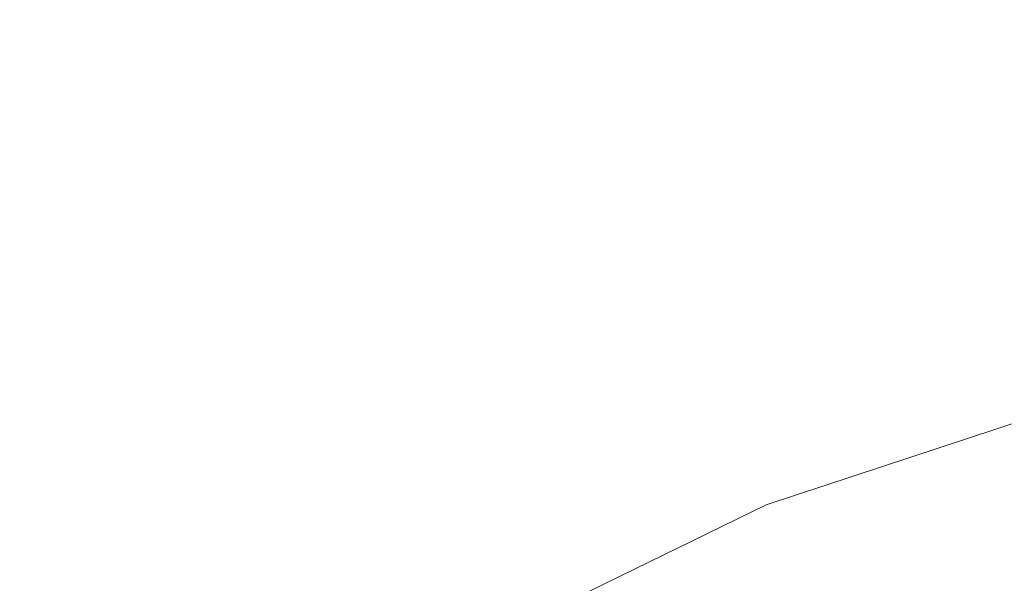
# Model space of a CAD drawing. Extents: x -501 to 1500, y -800 to 350.
# Drawn here: x 237 to 253, y -51 to -41 of the extents above; entities that cross this region are included whole.
import ezdxf

# ---------------------------------------------------------------- set-up
doc = ezdxf.new("R2010")
doc.units = 0
doc.header["$LTSCALE"] = 500
doc.header["$MEASUREMENT"] = 0
for name, color, linetype in [('BESCO_AKRYL', 7, 'Continuous'), ('BESCO_KOREK', 7, 'Continuous'), ('DWXOUTLINES', 7, 'Continuous')]:
    doc.layers.add(name, color=color, linetype=linetype)

msp = doc.modelspace()

# ---------------------------------------------------------------- linework, layer by layer
at = {"layer": 'BESCO_AKRYL', "lineweight": 0}
for points, invisible_edges in [([(558.417, -299.53, -120), (-349.934, 350.443, -120), (849.247, -50.453, -120), (558.417, -299.53, -120)], 13), ([(199.187, -299.53, -120), (-349.934, 350.443, -120), (558.417, -299.53, -120), (199.187, -299.53, -120)], 10), ([(849.247, -50.453, -120), (849.247, -50.453, -120), (-349.929, 350.443, -120)], 15), ([(849.247, -50.453, -120), (849.247, -50.453, -120), (-349.926, 350.443, -120)], 15), ([(849.247, -50.453, -120), (849.247, -50.453, -120), (-349.917, 350.443, -120)], 15), ([(849.247, -50.453, -120), (849.247, -50.453, -120), (-349.914, 350.444, -120)], 15), ([(849.247, -50.453, -120), (-349.903, 350.444, -120), (849.249, -48.483, -120), (849.247, -50.453, -120)], 8), ([(849.247, -50.453, -120), (849.247, -50.453, -120), (-349.903, 350.444, -120)], 15), ([(849.249, -48.483, -120), (849.249, -48.483, -120), (-349.9, 350.444, -120)], 15), ([(849.249, -48.483, -120), (-349.892, 350.445, -120), (849.249, -35.371, -120), (849.249, -48.483, -120)], 8), ([(849.249, -48.483, -120), (849.249, -48.483, -120), (-349.892, 350.445, -120)], 15), ([(505.784, -258.168, -9.375), (265.348, 139.108, -9.375), (-195.229, 44.734, -9.489), (505.784, -258.168, -9.375)], 15), ([(505.784, -258.168, -9.375), (-195.229, 44.734, -9.489), (-141.354, -221.484, -9.454), (505.784, -258.168, -9.375)], 15)]:
    msp.add_3dface(points, dxfattribs=dict(at, invisible_edges=invisible_edges))
at = {"layer": 'BESCO_KOREK', "lineweight": 0, "invisible_edges": 15}
for points in [[(235.128, -44.744, -5.265), (253.231, -36.182, -5.265), (242.406, -36.714, -5.265), (235.128, -44.744, -5.265)], [(243.69, -62.847, -5.265), (253.231, -36.182, -5.265), (235.128, -44.744, -5.265), (243.69, -62.847, -5.265)], [(253.231, -36.182, -5.265), (243.69, -62.847, -5.265), (261.793, -54.285, -5.265), (253.231, -36.182, -5.265)], [(253.231, -36.182, -5.265), (261.261, -43.46, -5.265), (257.97, -39.023, -5.265), (253.231, -36.182, -5.265)], [(253.231, -36.182, -5.265), (261.793, -54.285, -5.265), (261.261, -43.46, -5.265), (253.231, -36.182, -5.265)], [(243.952, -41.081, -6.112), (241.701, -36.869, -6.374), (242.33, -36.552, -6.374), (244.372, -40.87, -6.112)], [(252.549, -40.87, -6.112), (254.591, -36.552, -6.374), (255.22, -36.869, -6.374), (252.968, -41.081, -6.112)], [(235.128, -44.744, -5.265), (242.406, -36.714, -5.265), (237.968, -40.005, -5.265), (235.128, -44.744, -5.265)], [(243.544, -41.312, -6.112), (241.089, -37.216, -6.374), (241.701, -36.869, -6.374), (243.952, -41.081, -6.112)], [(252.968, -41.081, -6.112), (255.22, -36.869, -6.374), (255.832, -37.216, -6.374), (253.377, -41.312, -6.112)], [(243.147, -41.563, -6.112), (240.494, -37.592, -6.374), (241.089, -37.216, -6.374), (243.544, -41.312, -6.112)], [(242.764, -41.833, -6.112), (239.919, -37.998, -6.374), (240.494, -37.592, -6.374), (243.147, -41.563, -6.112)], [(242.394, -42.122, -6.112), (239.364, -38.431, -6.374), (239.919, -37.998, -6.374), (242.764, -41.833, -6.112)], [(236.538, -41.548, -6.374), (232.573, -38.899, -6.741), (233.113, -38.132, -6.741), (236.943, -40.973, -6.374)], [(236.687, -41.648, -5.265), (237.087, -41.079, -5.265), (233.304, -38.274, -5.621), (232.771, -39.031, -5.621)], [(242.038, -42.429, -6.112), (238.831, -38.89, -6.374), (239.364, -38.431, -6.374), (242.394, -42.122, -6.112)], [(241.698, -42.752, -6.112), (238.321, -39.375, -6.374), (238.831, -38.89, -6.374), (242.038, -42.429, -6.112)], [(241.375, -43.092, -6.112), (237.836, -39.885, -6.374), (238.321, -39.375, -6.374), (241.698, -42.752, -6.112)], [(241.068, -43.448, -6.112), (237.376, -40.418, -6.374), (237.836, -39.885, -6.374), (241.375, -43.092, -6.112)], [(235.128, -44.744, -5.265), (237.968, -40.005, -5.265), (236.315, -42.235, -5.265), (235.128, -44.744, -5.265)], [(236.315, -42.235, -5.265), (237.968, -40.005, -5.265), (237.087, -41.079, -5.265), (236.315, -42.235, -5.265)], [(247.527, -44.824, -5.954), (246.595, -40.135, -6.112), (247.057, -40.055, -6.112), (247.759, -44.784, -5.954)], [(247.759, -44.784, -5.954), (247.057, -40.055, -6.112), (247.523, -39.998, -6.112), (247.992, -44.755, -5.954)], [(247.992, -44.755, -5.954), (247.523, -39.998, -6.112), (247.991, -39.963, -6.112), (248.226, -44.738, -5.954)], [(248.46, -43.138, -5.995), (247.991, -39.963, -6.112), (248.46, -39.952, -6.112), (248.46, -43.138, -5.995)], [(248.226, -44.738, -5.954), (247.991, -39.963, -6.112), (248.46, -43.138, -5.995), (248.226, -44.738, -5.954)], [(248.695, -44.738, -5.954), (248.46, -43.138, -5.995), (248.46, -39.952, -6.112), (248.93, -39.963, -6.112)], [(248.695, -44.738, -5.954), (248.93, -39.963, -6.112), (249.398, -39.998, -6.112), (248.929, -44.755, -5.954)], [(248.929, -44.755, -5.954), (249.398, -39.998, -6.112), (249.864, -40.055, -6.112), (249.162, -44.784, -5.954)], [(249.162, -44.784, -5.954), (249.864, -40.055, -6.112), (250.326, -40.135, -6.112), (249.393, -44.824, -5.954)], [(247.298, -44.875, -5.954), (246.137, -40.238, -6.112), (246.595, -40.135, -6.112), (247.527, -44.824, -5.954)], [(249.393, -44.824, -5.954), (250.326, -40.135, -6.112), (250.784, -40.238, -6.112), (249.622, -44.875, -5.954)], [(246.849, -45.011, -5.954), (245.239, -40.511, -6.112), (245.684, -40.363, -6.112), (247.072, -44.938, -5.954)], [(247.072, -44.938, -5.954), (245.684, -40.363, -6.112), (246.137, -40.238, -6.112), (247.298, -44.875, -5.954)], [(249.622, -44.875, -5.954), (250.784, -40.238, -6.112), (251.236, -40.363, -6.112), (249.849, -44.938, -5.954)], [(249.849, -44.938, -5.954), (251.236, -40.363, -6.112), (251.682, -40.511, -6.112), (250.072, -45.011, -5.954)], [(240.779, -43.818, -6.112), (236.943, -40.973, -6.374), (237.376, -40.418, -6.374), (241.068, -43.448, -6.112)], [(246.63, -45.096, -5.954), (244.801, -40.679, -6.112), (245.239, -40.511, -6.112), (246.849, -45.011, -5.954)], [(250.072, -45.011, -5.954), (251.682, -40.511, -6.112), (252.12, -40.679, -6.112), (250.291, -45.096, -5.954)], [(246.415, -45.191, -5.954), (244.372, -40.87, -6.112), (244.801, -40.679, -6.112), (246.63, -45.096, -5.954)], [(250.291, -45.096, -5.954), (252.12, -40.679, -6.112), (252.549, -40.87, -6.112), (250.505, -45.191, -5.954)], [(246.206, -45.297, -5.954), (243.952, -41.081, -6.112), (244.372, -40.87, -6.112), (246.415, -45.191, -5.954)], [(250.505, -45.191, -5.954), (252.549, -40.87, -6.112), (252.968, -41.081, -6.112), (250.715, -45.297, -5.954)], [(240.509, -44.202, -6.112), (236.538, -41.548, -6.374), (236.943, -40.973, -6.374), (240.779, -43.818, -6.112)], [(236.315, -42.235, -5.265), (237.087, -41.079, -5.265), (236.687, -41.648, -5.265), (236.315, -42.235, -5.265)], [(246.002, -45.412, -5.954), (243.544, -41.312, -6.112), (243.952, -41.081, -6.112), (246.206, -45.297, -5.954)], [(250.715, -45.297, -5.954), (252.968, -41.081, -6.112), (253.377, -41.312, -6.112), (250.919, -45.412, -5.954)], [(245.803, -45.538, -5.954), (243.147, -41.563, -6.112), (243.544, -41.312, -6.112), (246.002, -45.412, -5.954)], [(250.919, -45.412, -5.954), (253.377, -41.312, -6.112), (253.773, -41.563, -6.112), (251.117, -45.538, -5.954)], [(240.258, -44.598, -6.112), (236.162, -42.143, -6.374), (236.538, -41.548, -6.374), (240.509, -44.202, -6.112)], [(245.611, -45.673, -5.954), (242.764, -41.833, -6.112), (243.147, -41.563, -6.112), (245.803, -45.538, -5.954)], [(251.117, -45.538, -5.954), (253.773, -41.563, -6.112), (254.157, -41.833, -6.112), (251.309, -45.673, -5.954)], [(245.426, -45.817, -5.954), (242.394, -42.122, -6.112), (242.764, -41.833, -6.112), (245.611, -45.673, -5.954)], [(251.309, -45.673, -5.954), (254.157, -41.833, -6.112), (254.527, -42.122, -6.112), (251.494, -45.817, -5.954)], [(240.027, -45.007, -6.112), (235.815, -42.755, -6.374), (236.162, -42.143, -6.374), (240.258, -44.598, -6.112)], [(245.249, -45.971, -5.954), (242.038, -42.429, -6.112), (242.394, -42.122, -6.112), (245.426, -45.817, -5.954)], [(251.494, -45.817, -5.954), (254.527, -42.122, -6.112), (254.882, -42.429, -6.112), (251.672, -45.971, -5.954)], [(245.078, -46.133, -5.954), (241.698, -42.752, -6.112), (242.038, -42.429, -6.112), (245.249, -45.971, -5.954)], [(251.672, -45.971, -5.954), (254.882, -42.429, -6.112), (255.222, -42.752, -6.112), (251.842, -46.133, -5.954)], [(239.816, -45.426, -6.112), (235.498, -43.384, -6.374), (235.815, -42.755, -6.374), (240.027, -45.007, -6.112)], [(244.917, -46.303, -5.954), (241.375, -43.092, -6.112), (241.698, -42.752, -6.112), (245.078, -46.133, -5.954)], [(251.842, -46.133, -5.954), (255.222, -42.752, -6.112), (255.546, -43.092, -6.112), (252.004, -46.303, -5.954)], [(244.763, -46.48, -5.954), (241.068, -43.448, -6.112), (241.375, -43.092, -6.112), (244.917, -46.303, -5.954)], [(248.46, -46.326, -5.925), (248.226, -44.738, -5.954), (248.46, -43.138, -5.995), (248.46, -46.326, -5.925)], [(248.46, -43.138, -5.995), (248.695, -44.738, -5.954), (248.46, -46.326, -5.925), (248.46, -43.138, -5.995)], [(252.004, -46.303, -5.954), (255.546, -43.092, -6.112), (255.853, -43.448, -6.112), (252.157, -46.48, -5.954)], [(239.625, -45.855, -6.112), (235.213, -44.027, -6.374), (235.498, -43.384, -6.374), (239.816, -45.426, -6.112)], [(244.619, -46.665, -5.954), (240.779, -43.818, -6.112), (241.068, -43.448, -6.112), (244.763, -46.48, -5.954)], [(252.157, -46.48, -5.954), (255.853, -43.448, -6.112), (256.141, -43.818, -6.112), (252.302, -46.665, -5.954)], [(244.484, -46.857, -5.954), (240.509, -44.202, -6.112), (240.779, -43.818, -6.112), (244.619, -46.665, -5.954)], [(252.302, -46.665, -5.954), (256.141, -43.818, -6.112), (256.412, -44.202, -6.112), (252.437, -46.857, -5.954)], [(239.456, -46.293, -6.112), (234.96, -44.684, -6.374), (235.213, -44.027, -6.374), (239.625, -45.855, -6.112)], [(244.358, -47.056, -5.954), (240.258, -44.598, -6.112), (240.509, -44.202, -6.112), (244.484, -46.857, -5.954)], [(252.437, -46.857, -5.954), (256.412, -44.202, -6.112), (256.663, -44.598, -6.112), (252.563, -47.056, -5.954)], [(239.309, -46.738, -6.112), (234.739, -45.352, -6.374), (234.96, -44.684, -6.374), (239.456, -46.293, -6.112)], [(244.242, -47.26, -5.954), (240.027, -45.007, -6.112), (240.258, -44.598, -6.112), (244.358, -47.056, -5.954)], [(252.563, -47.056, -5.954), (256.663, -44.598, -6.112), (256.894, -45.007, -6.112), (252.678, -47.26, -5.954)], [(243.69, -62.847, -5.265), (235.128, -44.744, -5.265), (235.66, -55.569, -5.265), (243.69, -62.847, -5.265)], [(247.527, -44.824, -5.954), (248.46, -49.514, -5.902), (247.298, -44.875, -5.954), (247.527, -44.824, -5.954)], [(247.759, -44.784, -5.954), (248.46, -49.514, -5.902), (247.527, -44.824, -5.954), (247.759, -44.784, -5.954)], [(247.992, -44.755, -5.954), (248.46, -49.514, -5.902), (247.759, -44.784, -5.954), (247.992, -44.755, -5.954)], [(248.226, -44.738, -5.954), (248.46, -49.514, -5.902), (247.992, -44.755, -5.954), (248.226, -44.738, -5.954)], [(248.46, -46.326, -5.925), (248.46, -49.514, -5.902), (248.226, -44.738, -5.954), (248.46, -46.326, -5.925)], [(248.929, -44.755, -5.954), (248.46, -49.514, -5.902), (248.695, -44.738, -5.954), (248.929, -44.755, -5.954)], [(248.695, -44.738, -5.954), (248.46, -49.514, -5.902), (248.46, -46.326, -5.925), (248.695, -44.738, -5.954)], [(249.162, -44.784, -5.954), (248.46, -49.514, -5.902), (248.929, -44.755, -5.954), (249.162, -44.784, -5.954)], [(249.393, -44.824, -5.954), (248.46, -49.514, -5.902), (249.162, -44.784, -5.954), (249.393, -44.824, -5.954)], [(249.622, -44.875, -5.954), (248.46, -49.514, -5.902), (249.393, -44.824, -5.954), (249.622, -44.875, -5.954)], [(244.137, -47.47, -5.954), (239.816, -45.426, -6.112), (240.027, -45.007, -6.112), (244.242, -47.26, -5.954)], [(246.849, -45.011, -5.954), (248.46, -49.514, -5.902), (246.63, -45.096, -5.954), (246.849, -45.011, -5.954)], [(247.072, -44.938, -5.954), (248.46, -49.514, -5.902), (246.849, -45.011, -5.954), (247.072, -44.938, -5.954)], [(247.298, -44.875, -5.954), (248.46, -49.514, -5.902), (247.072, -44.938, -5.954), (247.298, -44.875, -5.954)], [(249.849, -44.938, -5.954), (248.46, -49.514, -5.902), (249.622, -44.875, -5.954), (249.849, -44.938, -5.954)], [(250.072, -45.011, -5.954), (248.46, -49.514, -5.902), (249.849, -44.938, -5.954), (250.072, -45.011, -5.954)], [(250.291, -45.096, -5.954), (248.46, -49.514, -5.902), (250.072, -45.011, -5.954), (250.291, -45.096, -5.954)], [(252.678, -47.26, -5.954), (256.894, -45.007, -6.112), (257.105, -45.426, -6.112), (252.784, -47.47, -5.954)], [(246.415, -45.191, -5.954), (248.46, -49.514, -5.902), (246.206, -45.297, -5.954), (246.415, -45.191, -5.954)], [(246.63, -45.096, -5.954), (248.46, -49.514, -5.902), (246.415, -45.191, -5.954), (246.63, -45.096, -5.954)], [(250.505, -45.191, -5.954), (248.46, -49.514, -5.902), (250.291, -45.096, -5.954), (250.505, -45.191, -5.954)], [(250.715, -45.297, -5.954), (248.46, -49.514, -5.902), (250.505, -45.191, -5.954), (250.715, -45.297, -5.954)], [(239.184, -47.191, -6.112), (234.551, -46.03, -6.374), (234.739, -45.352, -6.374), (239.309, -46.738, -6.112)], [(246.206, -45.297, -5.954), (248.46, -49.514, -5.902), (246.002, -45.412, -5.954), (246.206, -45.297, -5.954)], [(250.919, -45.412, -5.954), (248.46, -49.514, -5.902), (250.715, -45.297, -5.954), (250.919, -45.412, -5.954)], [(244.042, -47.684, -5.954), (239.625, -45.855, -6.112), (239.816, -45.426, -6.112), (244.137, -47.47, -5.954)], [(246.002, -45.412, -5.954), (248.46, -49.514, -5.902), (245.803, -45.538, -5.954), (246.002, -45.412, -5.954)], [(251.117, -45.538, -5.954), (248.46, -49.514, -5.902), (250.919, -45.412, -5.954), (251.117, -45.538, -5.954)], [(252.784, -47.47, -5.954), (257.105, -45.426, -6.112), (257.295, -45.855, -6.112), (252.879, -47.684, -5.954)], [(245.611, -45.673, -5.954), (248.46, -49.514, -5.902), (245.426, -45.817, -5.954), (245.611, -45.673, -5.954)], [(245.803, -45.538, -5.954), (248.46, -49.514, -5.902), (245.611, -45.673, -5.954), (245.803, -45.538, -5.954)], [(251.309, -45.673, -5.954), (248.46, -49.514, -5.902), (251.117, -45.538, -5.954), (251.309, -45.673, -5.954)], [(251.494, -45.817, -5.954), (248.46, -49.514, -5.902), (251.309, -45.673, -5.954), (251.494, -45.817, -5.954)], [(243.957, -47.903, -5.954), (239.456, -46.293, -6.112), (239.625, -45.855, -6.112), (244.042, -47.684, -5.954)], [(245.426, -45.817, -5.954), (248.46, -49.514, -5.902), (245.249, -45.971, -5.954), (245.426, -45.817, -5.954)], [(251.672, -45.971, -5.954), (248.46, -49.514, -5.902), (251.494, -45.817, -5.954), (251.672, -45.971, -5.954)], [(252.879, -47.684, -5.954), (257.295, -45.855, -6.112), (257.464, -46.293, -6.112), (252.963, -47.903, -5.954)], [(245.249, -45.971, -5.954), (248.46, -49.514, -5.902), (245.078, -46.133, -5.954), (245.249, -45.971, -5.954)], [(251.842, -46.133, -5.954), (248.46, -49.514, -5.902), (251.672, -45.971, -5.954), (251.842, -46.133, -5.954)], [(239.081, -47.649, -6.112), (234.397, -46.717, -6.374), (234.551, -46.03, -6.374), (239.184, -47.191, -6.112)], [(245.078, -46.133, -5.954), (248.46, -49.514, -5.902), (244.917, -46.303, -5.954), (245.078, -46.133, -5.954)], [(252.004, -46.303, -5.954), (248.46, -49.514, -5.902), (251.842, -46.133, -5.954), (252.004, -46.303, -5.954)], [(243.884, -48.126, -5.954), (239.309, -46.738, -6.112), (239.456, -46.293, -6.112), (243.957, -47.903, -5.954)], [(244.917, -46.303, -5.954), (248.46, -49.514, -5.902), (244.763, -46.48, -5.954), (244.917, -46.303, -5.954)], [(252.157, -46.48, -5.954), (248.46, -49.514, -5.902), (252.004, -46.303, -5.954), (252.157, -46.48, -5.954)], [(252.963, -47.903, -5.954), (257.464, -46.293, -6.112), (257.611, -46.738, -6.112), (253.037, -48.126, -5.954)], [(244.763, -46.48, -5.954), (248.46, -49.514, -5.902), (244.619, -46.665, -5.954), (244.763, -46.48, -5.954)], [(252.302, -46.665, -5.954), (248.46, -49.514, -5.902), (252.157, -46.48, -5.954), (252.302, -46.665, -5.954)], [(244.619, -46.665, -5.954), (248.46, -49.514, -5.902), (244.484, -46.857, -5.954), (244.619, -46.665, -5.954)], [(252.437, -46.857, -5.954), (248.46, -49.514, -5.902), (252.302, -46.665, -5.954), (252.437, -46.857, -5.954)], [(239.001, -48.111, -6.112), (234.277, -47.411, -6.374), (234.397, -46.717, -6.374), (239.081, -47.649, -6.112)], [(243.821, -48.352, -5.954), (239.184, -47.191, -6.112), (239.309, -46.738, -6.112), (243.884, -48.126, -5.954)], [(253.037, -48.126, -5.954), (257.611, -46.738, -6.112), (257.737, -47.191, -6.112), (253.1, -48.352, -5.954)], [(244.484, -46.857, -5.954), (248.46, -49.514, -5.902), (244.358, -47.056, -5.954), (244.484, -46.857, -5.954)], [(252.563, -47.056, -5.954), (248.46, -49.514, -5.902), (252.437, -46.857, -5.954), (252.563, -47.056, -5.954)], [(244.358, -47.056, -5.954), (248.46, -49.514, -5.902), (244.242, -47.26, -5.954), (244.358, -47.056, -5.954)], [(252.678, -47.26, -5.954), (248.46, -49.514, -5.902), (252.563, -47.056, -5.954), (252.678, -47.26, -5.954)], [(243.77, -48.581, -5.954), (239.081, -47.649, -6.112), (239.184, -47.191, -6.112), (243.821, -48.352, -5.954)], [(244.242, -47.26, -5.954), (248.46, -49.514, -5.902), (244.137, -47.47, -5.954), (244.242, -47.26, -5.954)], [(252.784, -47.47, -5.954), (248.46, -49.514, -5.902), (252.678, -47.26, -5.954), (252.784, -47.47, -5.954)], [(253.1, -48.352, -5.954), (257.737, -47.191, -6.112), (257.84, -47.649, -6.112), (253.151, -48.581, -5.954)], [(238.943, -48.577, -6.112), (234.191, -48.109, -6.374), (234.277, -47.411, -6.374), (239.001, -48.111, -6.112)], [(244.137, -47.47, -5.954), (248.46, -49.514, -5.902), (244.042, -47.684, -5.954), (244.137, -47.47, -5.954)], [(252.879, -47.684, -5.954), (248.46, -49.514, -5.902), (252.784, -47.47, -5.954), (252.879, -47.684, -5.954)], [(243.729, -48.813, -5.954), (239.001, -48.111, -6.112), (239.081, -47.649, -6.112), (243.77, -48.581, -5.954)], [(253.151, -48.581, -5.954), (257.84, -47.649, -6.112), (257.92, -48.111, -6.112), (253.191, -48.813, -5.954)], [(244.042, -47.684, -5.954), (248.46, -49.514, -5.902), (243.957, -47.903, -5.954), (244.042, -47.684, -5.954)], [(252.963, -47.903, -5.954), (248.46, -49.514, -5.902), (252.879, -47.684, -5.954), (252.963, -47.903, -5.954)], [(243.957, -47.903, -5.954), (248.46, -49.514, -5.902), (243.884, -48.126, -5.954), (243.957, -47.903, -5.954)], [(253.037, -48.126, -5.954), (248.46, -49.514, -5.902), (252.963, -47.903, -5.954), (253.037, -48.126, -5.954)], [(238.909, -49.045, -6.112), (234.139, -48.811, -6.374), (234.191, -48.109, -6.374), (238.943, -48.577, -6.112)], [(243.701, -49.046, -5.954), (238.943, -48.577, -6.112), (239.001, -48.111, -6.112), (243.729, -48.813, -5.954)], [(243.884, -48.126, -5.954), (248.46, -49.514, -5.902), (243.821, -48.352, -5.954), (243.884, -48.126, -5.954)], [(253.1, -48.352, -5.954), (248.46, -49.514, -5.902), (253.037, -48.126, -5.954), (253.1, -48.352, -5.954)], [(253.191, -48.813, -5.954), (257.92, -48.111, -6.112), (257.977, -48.577, -6.112), (253.22, -49.046, -5.954)], [(243.821, -48.352, -5.954), (248.46, -49.514, -5.902), (243.77, -48.581, -5.954), (243.821, -48.352, -5.954)], [(253.151, -48.581, -5.954), (248.46, -49.514, -5.902), (253.1, -48.352, -5.954), (253.151, -48.581, -5.954)], [(243.683, -49.28, -5.954), (238.909, -49.045, -6.112), (238.943, -48.577, -6.112), (243.701, -49.046, -5.954)], [(243.77, -48.581, -5.954), (248.46, -49.514, -5.902), (243.729, -48.813, -5.954), (243.77, -48.581, -5.954)], [(253.191, -48.813, -5.954), (248.46, -49.514, -5.902), (253.151, -48.581, -5.954), (253.191, -48.813, -5.954)], [(253.22, -49.046, -5.954), (257.977, -48.577, -6.112), (258.012, -49.045, -6.112), (253.237, -49.28, -5.954)], [(238.897, -49.514, -6.112), (234.122, -49.514, -6.374), (234.139, -48.811, -6.374), (238.909, -49.045, -6.112)], [(243.729, -48.813, -5.954), (248.46, -49.514, -5.902), (243.701, -49.046, -5.954), (243.729, -48.813, -5.954)], [(253.22, -49.046, -5.954), (248.46, -49.514, -5.902), (253.191, -48.813, -5.954), (253.22, -49.046, -5.954)], [(243.678, -49.514, -5.954), (238.897, -49.514, -6.112), (238.909, -49.045, -6.112), (243.683, -49.28, -5.954)], [(243.701, -49.046, -5.954), (248.46, -49.514, -5.902), (243.683, -49.28, -5.954), (243.701, -49.046, -5.954)], [(253.237, -49.28, -5.954), (248.46, -49.514, -5.902), (253.22, -49.046, -5.954), (253.237, -49.28, -5.954)], [(253.237, -49.28, -5.954), (258.012, -49.045, -6.112), (258.023, -49.514, -6.112), (253.243, -49.514, -5.954)], [(243.683, -49.28, -5.954), (248.46, -49.514, -5.902), (243.678, -49.514, -5.954), (243.683, -49.28, -5.954)], [(253.243, -49.514, -5.954), (248.46, -49.514, -5.902), (253.237, -49.28, -5.954), (253.243, -49.514, -5.954)], [(238.909, -49.984, -6.112), (234.139, -50.218, -6.374), (234.122, -49.514, -6.374), (238.897, -49.514, -6.112)], [(243.683, -49.749, -5.954), (238.909, -49.984, -6.112), (238.897, -49.514, -6.112), (243.678, -49.514, -5.954)], [(243.678, -49.514, -5.954), (248.46, -49.514, -5.902), (243.683, -49.749, -5.954), (243.678, -49.514, -5.954)], [(243.683, -49.749, -5.954), (248.46, -49.514, -5.902), (243.701, -49.983, -5.954), (243.683, -49.749, -5.954)], [(243.701, -49.983, -5.954), (248.46, -49.514, -5.902), (243.729, -50.216, -5.954), (243.701, -49.983, -5.954)], [(243.729, -50.216, -5.954), (248.46, -49.514, -5.902), (243.77, -50.447, -5.954), (243.729, -50.216, -5.954)], [(243.77, -50.447, -5.954), (248.46, -49.514, -5.902), (243.821, -50.677, -5.954), (243.77, -50.447, -5.954)], [(243.821, -50.677, -5.954), (248.46, -49.514, -5.902), (243.884, -50.903, -5.954), (243.821, -50.677, -5.954)], [(243.884, -50.903, -5.954), (248.46, -49.514, -5.902), (243.957, -51.126, -5.954), (243.884, -50.903, -5.954)], [(243.957, -51.126, -5.954), (248.46, -49.514, -5.902), (244.042, -51.345, -5.954), (243.957, -51.126, -5.954)], [(244.042, -51.345, -5.954), (248.46, -49.514, -5.902), (244.137, -51.559, -5.954), (244.042, -51.345, -5.954)], [(244.137, -51.559, -5.954), (248.46, -49.514, -5.902), (244.242, -51.769, -5.954), (244.137, -51.559, -5.954)], [(244.242, -51.769, -5.954), (248.46, -49.514, -5.902), (244.358, -51.973, -5.954), (244.242, -51.769, -5.954)], [(244.358, -51.973, -5.954), (248.46, -49.514, -5.902), (244.484, -52.172, -5.954), (244.358, -51.973, -5.954)], [(244.484, -52.172, -5.954), (248.46, -49.514, -5.902), (244.619, -52.363, -5.954), (244.484, -52.172, -5.954)], [(244.619, -52.363, -5.954), (248.46, -49.514, -5.902), (244.763, -52.549, -5.954), (244.619, -52.363, -5.954)], [(244.763, -52.549, -5.954), (248.46, -49.514, -5.902), (244.917, -52.726, -5.954), (244.763, -52.549, -5.954)], [(244.917, -52.726, -5.954), (248.46, -49.514, -5.902), (245.078, -52.896, -5.954), (244.917, -52.726, -5.954)], [(245.078, -52.896, -5.954), (248.46, -49.514, -5.902), (245.249, -53.058, -5.954), (245.078, -52.896, -5.954)], [(245.249, -53.058, -5.954), (248.46, -49.514, -5.902), (245.426, -53.211, -5.954), (245.249, -53.058, -5.954)], [(245.426, -53.211, -5.954), (248.46, -49.514, -5.902), (245.611, -53.356, -5.954), (245.426, -53.211, -5.954)], [(245.611, -53.356, -5.954), (248.46, -49.514, -5.902), (245.803, -53.491, -5.954), (245.611, -53.356, -5.954)], [(245.803, -53.491, -5.954), (248.46, -49.514, -5.902), (246.002, -53.617, -5.954), (245.803, -53.491, -5.954)], [(246.002, -53.617, -5.954), (248.46, -49.514, -5.902), (246.206, -53.732, -5.954), (246.002, -53.617, -5.954)], [(246.206, -53.732, -5.954), (248.46, -49.514, -5.902), (246.415, -53.838, -5.954), (246.206, -53.732, -5.954)], [(246.415, -53.838, -5.954), (248.46, -49.514, -5.902), (246.63, -53.933, -5.954), (246.415, -53.838, -5.954)], [(246.63, -53.933, -5.954), (248.46, -49.514, -5.902), (246.849, -54.018, -5.954), (246.63, -53.933, -5.954)], [(246.849, -54.018, -5.954), (248.46, -49.514, -5.902), (247.072, -54.091, -5.954), (246.849, -54.018, -5.954)], [(247.072, -54.091, -5.954), (248.46, -49.514, -5.902), (247.298, -54.154, -5.954), (247.072, -54.091, -5.954)], [(247.298, -54.154, -5.954), (248.46, -49.514, -5.902), (247.527, -54.205, -5.954), (247.298, -54.154, -5.954)], [(247.527, -54.205, -5.954), (248.46, -49.514, -5.902), (247.759, -54.245, -5.954), (247.527, -54.205, -5.954)], [(247.759, -54.245, -5.954), (248.46, -49.514, -5.902), (247.992, -54.274, -5.954), (247.759, -54.245, -5.954)], [(247.992, -54.274, -5.954), (248.46, -49.514, -5.902), (248.226, -54.291, -5.954), (247.992, -54.274, -5.954)], [(248.226, -54.291, -5.954), (248.46, -49.514, -5.902), (248.46, -54.297, -5.954), (248.226, -54.291, -5.954)], [(248.46, -54.297, -5.954), (248.46, -49.514, -5.902), (248.695, -54.291, -5.954), (248.46, -54.297, -5.954)], [(248.695, -54.291, -5.954), (248.46, -49.514, -5.902), (248.929, -54.274, -5.954), (248.695, -54.291, -5.954)], [(248.929, -54.274, -5.954), (248.46, -49.514, -5.902), (249.162, -54.245, -5.954), (248.929, -54.274, -5.954)], [(249.162, -54.245, -5.954), (248.46, -49.514, -5.902), (249.393, -54.205, -5.954), (249.162, -54.245, -5.954)], [(249.393, -54.205, -5.954), (248.46, -49.514, -5.902), (249.622, -54.154, -5.954), (249.393, -54.205, -5.954)], [(249.622, -54.154, -5.954), (248.46, -49.514, -5.902), (249.849, -54.091, -5.954), (249.622, -54.154, -5.954)], [(249.849, -54.091, -5.954), (248.46, -49.514, -5.902), (250.072, -54.018, -5.954), (249.849, -54.091, -5.954)], [(250.072, -54.018, -5.954), (248.46, -49.514, -5.902), (250.291, -53.933, -5.954), (250.072, -54.018, -5.954)], [(250.291, -53.933, -5.954), (248.46, -49.514, -5.902), (250.505, -53.838, -5.954), (250.291, -53.933, -5.954)], [(250.505, -53.838, -5.954), (248.46, -49.514, -5.902), (250.715, -53.732, -5.954), (250.505, -53.838, -5.954)], [(250.715, -53.732, -5.954), (248.46, -49.514, -5.902), (250.919, -53.617, -5.954), (250.715, -53.732, -5.954)], [(250.919, -53.617, -5.954), (248.46, -49.514, -5.902), (251.117, -53.491, -5.954), (250.919, -53.617, -5.954)], [(251.117, -53.491, -5.954), (248.46, -49.514, -5.902), (251.309, -53.356, -5.954), (251.117, -53.491, -5.954)], [(251.309, -53.356, -5.954), (248.46, -49.514, -5.902), (251.494, -53.211, -5.954), (251.309, -53.356, -5.954)], [(251.494, -53.211, -5.954), (248.46, -49.514, -5.902), (251.672, -53.058, -5.954), (251.494, -53.211, -5.954)], [(251.672, -53.058, -5.954), (248.46, -49.514, -5.902), (251.842, -52.896, -5.954), (251.672, -53.058, -5.954)], [(251.842, -52.896, -5.954), (248.46, -49.514, -5.902), (252.004, -52.726, -5.954), (251.842, -52.896, -5.954)], [(252.004, -52.726, -5.954), (248.46, -49.514, -5.902), (252.157, -52.549, -5.954), (252.004, -52.726, -5.954)], [(252.157, -52.549, -5.954), (248.46, -49.514, -5.902), (252.302, -52.363, -5.954), (252.157, -52.549, -5.954)], [(252.302, -52.363, -5.954), (248.46, -49.514, -5.902), (252.437, -52.172, -5.954), (252.302, -52.363, -5.954)], [(252.437, -52.172, -5.954), (248.46, -49.514, -5.902), (252.563, -51.973, -5.954), (252.437, -52.172, -5.954)], [(252.563, -51.973, -5.954), (248.46, -49.514, -5.902), (252.678, -51.769, -5.954), (252.563, -51.973, -5.954)], [(252.678, -51.769, -5.954), (248.46, -49.514, -5.902), (252.784, -51.559, -5.954), (252.678, -51.769, -5.954)], [(252.784, -51.559, -5.954), (248.46, -49.514, -5.902), (252.879, -51.345, -5.954), (252.784, -51.559, -5.954)], [(252.879, -51.345, -5.954), (248.46, -49.514, -5.902), (252.963, -51.126, -5.954), (252.879, -51.345, -5.954)], [(252.963, -51.126, -5.954), (248.46, -49.514, -5.902), (253.037, -50.903, -5.954), (252.963, -51.126, -5.954)], [(253.037, -50.903, -5.954), (248.46, -49.514, -5.902), (253.1, -50.677, -5.954), (253.037, -50.903, -5.954)], [(253.1, -50.677, -5.954), (248.46, -49.514, -5.902), (253.151, -50.447, -5.954), (253.1, -50.677, -5.954)], [(253.151, -50.447, -5.954), (248.46, -49.514, -5.902), (253.191, -50.216, -5.954), (253.151, -50.447, -5.954)], [(253.191, -50.216, -5.954), (248.46, -49.514, -5.902), (253.22, -49.983, -5.954), (253.191, -50.216, -5.954)], [(253.22, -49.983, -5.954), (248.46, -49.514, -5.902), (253.237, -49.749, -5.954), (253.22, -49.983, -5.954)], [(253.237, -49.749, -5.954), (248.46, -49.514, -5.902), (253.243, -49.514, -5.954), (253.237, -49.749, -5.954)], [(253.243, -49.514, -5.954), (258.023, -49.514, -6.112), (258.012, -49.984, -6.112), (253.237, -49.749, -5.954)], [(243.701, -49.983, -5.954), (238.943, -50.452, -6.112), (238.909, -49.984, -6.112), (243.683, -49.749, -5.954)], [(253.237, -49.749, -5.954), (258.012, -49.984, -6.112), (257.977, -50.452, -6.112), (253.22, -49.983, -5.954)], [(238.943, -50.452, -6.112), (234.191, -50.92, -6.374), (234.139, -50.218, -6.374), (238.909, -49.984, -6.112)], [(243.729, -50.216, -5.954), (239.001, -50.918, -6.112), (238.943, -50.452, -6.112), (243.701, -49.983, -5.954)], [(253.22, -49.983, -5.954), (257.977, -50.452, -6.112), (257.92, -50.918, -6.112), (253.191, -50.216, -5.954)], [(243.77, -50.447, -5.954), (239.081, -51.38, -6.112), (239.001, -50.918, -6.112), (243.729, -50.216, -5.954)], [(253.191, -50.216, -5.954), (257.92, -50.918, -6.112), (257.84, -51.38, -6.112), (253.151, -50.447, -5.954)], [(239.001, -50.918, -6.112), (234.277, -51.618, -6.374), (234.191, -50.92, -6.374), (238.943, -50.452, -6.112)], [(243.821, -50.677, -5.954), (239.184, -51.838, -6.112), (239.081, -51.38, -6.112), (243.77, -50.447, -5.954)], [(253.151, -50.447, -5.954), (257.84, -51.38, -6.112), (257.737, -51.838, -6.112), (253.1, -50.677, -5.954)]]:
    msp.add_3dface(points, dxfattribs=at)
at = {"layer": 'DWXOUTLINES', "color": 0, "lineweight": 0}
for p in [(311.911, -28.65, 580), (212.461, -67.21, 580)]:
    msp.add_line(p, (249.361, -49.23, 580), dxfattribs=at)

doc.saveas('drawing.dxf')
